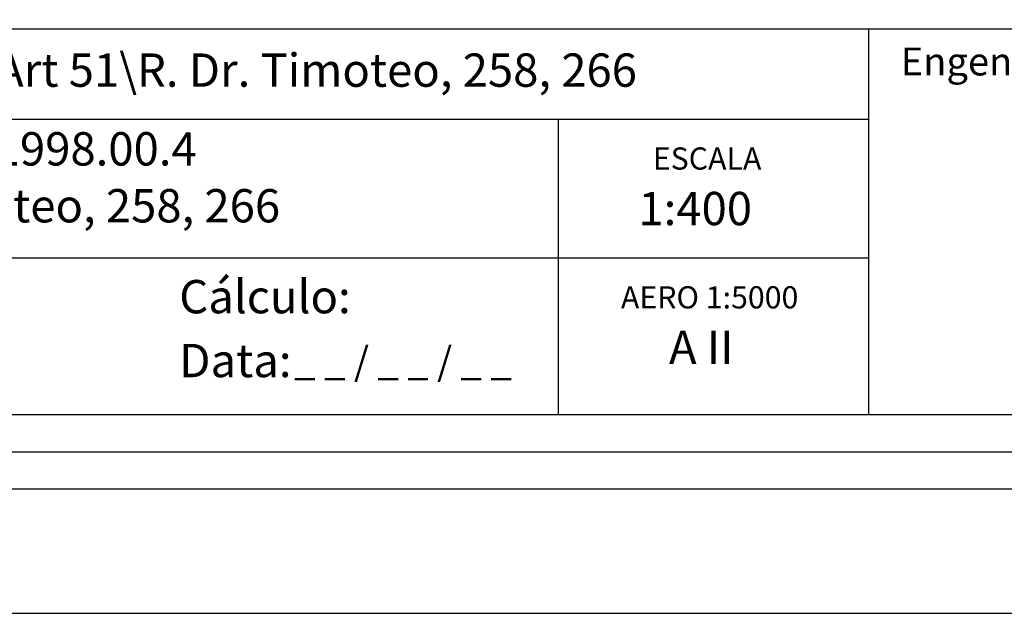
# Model space of a CAD drawing. Extents: x 180654 to 180822, y 1677912 to 1678031.
# Drawn here: x 180762 to 180794, y 1677912 to 1677932 of the extents above; entities that cross this region are included whole.
import ezdxf

# ---------------------------------------------------------------- set-up
doc = ezdxf.new("R2010")
doc.units = 0
doc.header["$LTSCALE"] = 5
doc.header["$MEASUREMENT"] = 0
doc.layers.get('0').update_dxf_attribs({"linetype": 'CONTINUOUS'})
doc.layers.get('DEFPOINTS').update_dxf_attribs({"linetype": 'CONTINUOUS'})
doc.layers.add('T-DIM', color=1, linetype='CONTINUOUS')
doc.layers.add('T-TEXTP', color=7, linetype='CONTINUOUS')

msp = doc.modelspace()

# ---------------------------------------------------------------- linework, layer by layer
msp.add_lwpolyline([(180663.733, 1678027.211), (180817.733, 1678027.211), (180817.733, 1677916.411), (180663.733, 1677916.411)], close=True)
at = {"layer": 'DEFPOINTS'}
msp.add_lwpolyline([(180821.733, 1677912.411), (180821.733, 1678031.211), (180653.733, 1678031.211), (180653.733, 1677912.411)], close=True, dxfattribs=at)
at = {"layer": 'T-DIM'}
msp.add_lwpolyline([(180816.533, 1677917.611), (180664.933, 1677917.611), (180664.933, 1678026.011), (180816.533, 1678026.011)], close=True, dxfattribs=at)
at = {"layer": 'T-TEXTP'}
for p, q in [((180749.565, 1677931.251), (180815.333, 1677931.251)), ((180789.451, 1677918.811), (180789.451, 1677931.251)), ((180789.451, 1677928.335), (180749.565, 1677928.335)), ((180779.451, 1677918.811), (180779.451, 1677928.335)), ((180789.451, 1677923.86), (180749.565, 1677923.86)), ((180815.333, 1677918.811), (180749.565, 1677918.811))]:
    msp.add_line(p, q, dxfattribs=at)

# ---------------------------------------------------------------- texts
at = {"layer": 'T-TEXTP', "attachment_point": 1}
for s, insert, char_height in [('{\\fArial|b0|i0|c0|p34;Engenheiro / Arquiteto:}', (180790.478, 1677930.651), 0.9), ('{\\fArial|b0|i0|c0|p34;Arquivo:C:\\\\UPV\\\\Art 51\\\\R. Dr. Timoteo, 258, 266}', (180750.297, 1677930.46), 1.07402), ('{\\fArial|b0|i0|c0|p34;Processo:002.321998.00.4}', (180750.206, 1677927.921), 1.07402), ('{\\fArial|b0|i0|c0|p34;ESCALA}', (180782.49, 1677927.43), 0.71602), ('{\\fArial|b0|i0|c0|p34;Local:R. Dr. Timoteo, 258, 266}', (180750.3, 1677926.087), 1.07402), ('{\\fArial|b0|i0|c0|p34;1:400}', (180782.027, 1677925.997), 1.07402), ('{\\fArial|b0|i0|c0|p34;Cálculo:}', (180767.234, 1677923.156), 1.07402), ('{\\fArial|b0|i0|c0|p34;AERO 1:5000}', (180781.464, 1677922.955), 0.71602), ('{\\fArial|b0|i0|c0|p34;   A II}', (180782.027, 1677921.522), 1.07402), ('{\\fArial|b0|i0|c0|p34;Data:}', (180767.234, 1677921.096), 1.07402), ('{\\fArial|b0|i0|c0|p34;_ _ / _ _ / _ _}', (180770.942, 1677920.992), 0.9)]:
    msp.add_mtext(s, dxfattribs=dict(at, insert=insert, char_height=char_height))

doc.saveas('drawing.dxf')
